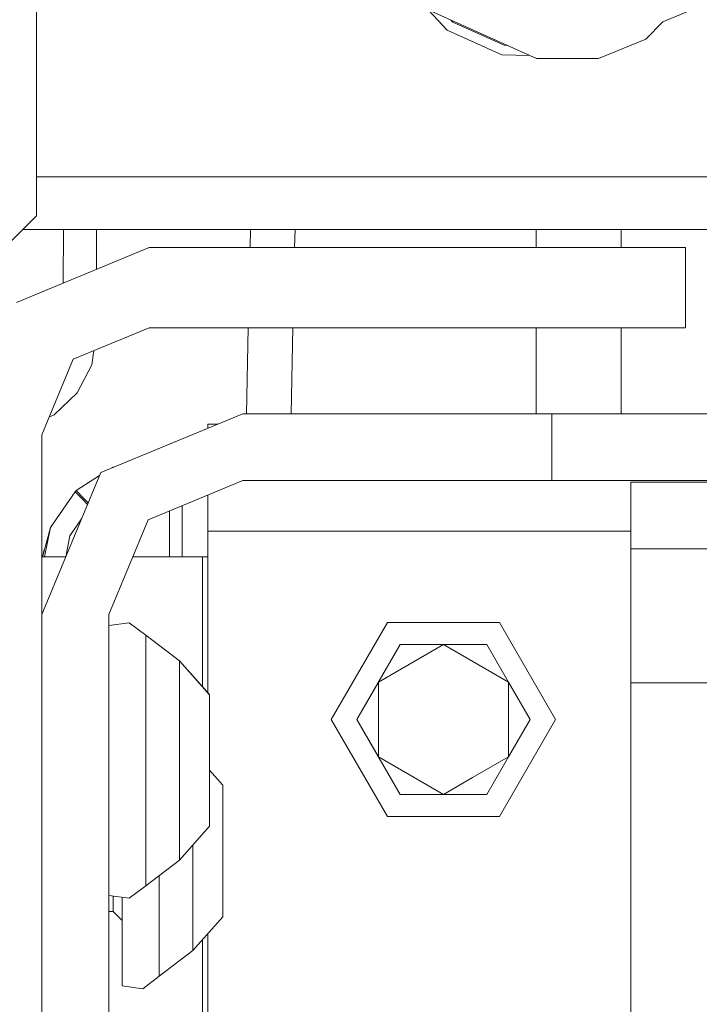
# Model space of a CAD drawing. Units: millimetres. Extents: x -1525 to 1837, y 168 to 3420.
# Drawn here: x -428 to -347, y 1212 to 1329 of the extents above; entities that cross this region are included whole.
import ezdxf

# ---------------------------------------------------------------- set-up
doc = ezdxf.new("R2010")
doc.units = ezdxf.units.MM
doc.layers.add('1', color=7, linetype='Continuous', true_color=0xffffff)

msp = doc.modelspace()

# ---------------------------------------------------------------- linework, layer by layer
at = {"layer": '1', "color": 18, "linetype": 'Continuous', "lineweight": 13}
for p, q in [((-426.116288, 1328.54294), (-426.116288, 1334.539048)), ((-380.431592, 1330.162279), (-366.769999, 1324.032061)), ((-377.389908, 1327.431433), (-379.613475, 1329.795174)), ((-346.182168, 1330.72006), (-351.794839, 1328.39524)), ((-426.116288, 1328.54294), (-426.116288, 1305.369012)), ((-376.950133, 1328.600082), (-376.726151, 1328.361981)), ((-377.389908, 1327.431433), (-370.883912, 1324.500792)), ((-376.726151, 1328.361981), (-370.626777, 1325.614445)), ((-353.833169, 1326.35688), (-351.794839, 1328.39524)), ((-359.44581, 1324.032061), (-353.833169, 1326.35688)), ((-370.626777, 1325.614445), (-370.272306, 1325.603613)), ((-367.590338, 1324.400162), (-370.883912, 1324.500792)), ((-366.769999, 1324.032061), (-359.44581, 1324.032061)), ((-426.116288, 1310.010187), (-324.533441, 1310.010187)), ((-426.116288, 1305.369012), (-431.116313, 1300.369732)), ((-427.713573, 1303.771965), (-325.884341, 1303.771965)), ((-422.898788, 1303.771965), (-422.915634, 1297.414272)), ((-418.988245, 1299.041047), (-418.968952, 1303.771965)), ((-400.716592, 1303.771965), (-400.763437, 1301.625006)), ((-395.428473, 1303.771965), (-395.474726, 1301.625006)), ((-366.837233, 1301.625006), (-366.837233, 1303.771965)), ((-356.760979, 1303.771965), (-356.760979, 1301.625006)), ((-428.465456, 1295.115463), (-412.750006, 1301.625006)), ((-412.750006, 1301.625006), (-349.123001, 1301.625006)), ((-349.123001, 1301.625006), (-349.123001, 1292.099945)), ((-421.73025, 1288.380258), (-412.750006, 1292.099945)), ((-412.750006, 1292.099945), (-349.123001, 1292.099945)), ((-400.971268, 1292.099945), (-401.193868, 1281.898014)), ((-395.679932, 1292.099945), (-395.899721, 1281.898014)), ((-366.837233, 1281.898014), (-366.837233, 1292.099945)), ((-356.760979, 1292.099945), (-356.760979, 1281.898014)), ((-419.27898, 1289.395593), (-419.547558, 1287.711374)), ((-425.449997, 1279.399984), (-421.73025, 1288.380258)), ((-421.276391, 1284.361474), (-419.547558, 1287.711374)), ((-421.276391, 1284.361474), (-424.016833, 1281.773321)), ((-424.568864, 1281.527229), (-424.016833, 1281.773321)), ((-418.475479, 1274.923436), (-401.637495, 1281.898014)), ((-401.637495, 1281.898014), (-364.969999, 1281.898014)), ((-364.969999, 1281.898014), (-325.118989, 1281.898014)), ((-364.969999, 1275.23204), (-364.969999, 1281.898014)), ((-404.603503, 1280.669443), (-405.764997, 1280.669443)), ((-405.764997, 1280.188333), (-405.764997, 1280.669443)), ((-425.449997, 1279.399984), (-425.449997, 1012.699984)), ((-425.449997, 1258.085482), (-418.475479, 1274.923436)), ((-417.048901, 1275.573008), (-417.303325, 1275.408962)), ((-416.803477, 1275.616008), (-417.048901, 1275.573008)), ((-364.969999, 1273.960464), (-364.969999, 1275.232039)), ((-418.628209, 1274.554713), (-421.38207, 1272.7791)), ((-412.862808, 1269.310825), (-401.637495, 1273.960464)), ((-401.637495, 1273.960464), (-364.969999, 1273.960464)), ((-364.969999, 1273.960464), (-325.118989, 1273.960464)), ((-355.599999, 1273.795478), (-338.369012, 1273.795478)), ((-355.599999, 1265.855543), (-355.599999, 1273.795478)), ((-421.521872, 1272.642963), (-424.428195, 1268.384449)), ((-421.38207, 1272.7791), (-421.521872, 1272.642963)), ((-420.649052, 1271.747582), (-421.521872, 1272.642963)), ((-420.509249, 1271.883719), (-421.38207, 1272.7791)), ((-420.046857, 1271.1298), (-420.649052, 1271.747582)), ((-419.965592, 1271.32599), (-420.509249, 1271.883719)), ((-405.764997, 1267.969482), (-405.764997, 1272.25081)), ((-410.317153, 1264.921539), (-410.317153, 1270.365261)), ((-408.831209, 1264.921539), (-408.831209, 1270.980754)), ((-420.757204, 1269.414873), (-422.123671, 1267.412655)), ((-417.512506, 1258.085482), (-412.862808, 1269.310825)), ((-424.428195, 1268.384449), (-425.337225, 1265.043966)), ((-425.128807, 1264.921539), (-424.428195, 1268.384449)), ((-405.764997, 1267.969482), (-405.764997, 1260.165326)), ((-395.166844, 1267.969482), (-405.764997, 1267.969482)), ((-355.599999, 1267.969482), (-395.166844, 1267.969482)), ((-422.627674, 1264.921539), (-422.123671, 1267.412655)), ((-425.337225, 1265.043966), (-425.243288, 1265.643351)), ((-425.101591, 1265.909869), (-425.243288, 1265.643351)), ((-355.599999, 1265.855543), (-338.369012, 1265.855543)), ((-355.599999, 1261.198513), (-355.599999, 1265.855543)), ((-425.449997, 1264.921539), (-425.44499, 1264.921539)), ((-425.44499, 1258.097569), (-425.44499, 1264.921539)), ((-425.44499, 1264.921539), (-422.618406, 1264.921539)), ((-425.345328, 1264.921539), (-425.337225, 1265.043966)), ((-406.394988, 1264.921539), (-414.680913, 1264.921539)), ((-406.394988, 1264.921539), (-406.394988, 1249.488245)), ((-406.394988, 1264.921539), (-405.764997, 1264.921539)), ((-355.599999, 1249.955527), (-355.599999, 1261.198513)), ((-405.764997, 1260.165326), (-405.764997, 1248.7795)), ((-417.512506, 1253.792755), (-417.512506, 1258.085482)), ((-415.089339, 1257.097833), (-417.512506, 1256.756656)), ((-415.089339, 1257.093184), (-417.512506, 1256.752007)), ((-413.143694, 1255.613677), (-415.089339, 1257.097833)), ((-413.143694, 1255.609028), (-415.089339, 1257.093184)), ((-384.474993, 1257.135622), (-391.124994, 1245.617501)), ((-384.474993, 1257.135622), (-371.174991, 1257.135622)), ((-371.174991, 1257.135622), (-364.52499, 1245.617501)), ((-413.143694, 1255.613677), (-413.143694, 1255.609028)), ((-409.130514, 1252.565734), (-413.143694, 1255.613677)), ((-413.143694, 1255.609028), (-413.143694, 1252.105467)), ((-409.130514, 1252.560966), (-413.143694, 1255.609028)), ((-417.512506, 1217.499994), (-417.512506, 1253.792755)), ((-382.959098, 1254.510038), (-388.093174, 1245.617501)), ((-385.526121, 1250.06377), (-382.959098, 1254.510038)), ((-385.526121, 1250.06377), (-377.824992, 1254.510038)), ((-382.959098, 1254.510038), (-377.824992, 1254.510038)), ((-377.824992, 1254.510038), (-370.123863, 1250.06377)), ((-377.824992, 1254.510038), (-372.690916, 1254.510038)), ((-372.690916, 1254.510038), (-370.123863, 1250.06377)), ((-409.130514, 1252.565734), (-409.130514, 1252.560966)), ((-405.574501, 1248.56519), (-409.130514, 1252.565734)), ((-409.130514, 1252.560966), (-409.130514, 1249.101631)), ((-405.574501, 1248.56054), (-409.130514, 1252.560966)), ((-413.143694, 1251.256935), (-413.143694, 1252.105467)), ((-413.143694, 1251.256935), (-413.143694, 1244.926326)), ((-409.130514, 1249.101631), (-409.130514, 1240.749948)), ((-388.093174, 1245.617501), (-385.526121, 1250.06377)), ((-385.526121, 1241.171233), (-385.526121, 1250.06377)), ((-370.123863, 1250.06377), (-370.123863, 1241.171233)), ((-370.123863, 1250.06377), (-367.55684, 1245.617501)), ((-355.599999, 1245.986454), (-355.599999, 1249.955527)), ((-327.466011, 1249.955527), (-355.599999, 1249.955527)), ((-405.574501, 1248.56519), (-405.574501, 1248.56054)), ((-405.574501, 1248.56054), (-405.574501, 1246.272795)), ((-405.574501, 1246.272795), (-405.574501, 1240.749948)), ((-391.124994, 1245.617501), (-384.474993, 1234.09941)), ((-385.526121, 1241.171233), (-388.093174, 1245.617501)), ((-388.093174, 1245.617501), (-382.959098, 1236.724995)), ((-364.52499, 1245.617501), (-371.174991, 1234.09941)), ((-367.55684, 1245.617501), (-370.123863, 1241.171233)), ((-355.599999, 1213.272594), (-355.599999, 1245.986454)), ((-413.143694, 1240.749948), (-413.143694, 1244.926326)), ((-385.526121, 1241.171233), (-377.824992, 1236.724995)), ((-382.959098, 1236.724995), (-385.526121, 1241.171233)), ((-370.123863, 1241.171233), (-374.377092, 1238.715636)), ((-370.123863, 1241.171233), (-372.690916, 1236.724995)), ((-413.143694, 1240.749948), (-413.143694, 1236.573599)), ((-409.130514, 1240.749948), (-409.130514, 1232.398413)), ((-405.574501, 1240.749948), (-405.574501, 1235.22713)), ((-403.982013, 1237.818025), (-405.574501, 1239.609588)), ((-374.377093, 1238.715636), (-377.824992, 1236.724995)), ((-403.982013, 1237.818025), (-403.982013, 1235.530399)), ((-413.143694, 1230.243109), (-413.143694, 1236.573599)), ((-382.959098, 1236.724995), (-377.824992, 1236.724995)), ((-372.98323, 1236.724995), (-377.824992, 1236.724995)), ((-372.690916, 1236.724995), (-372.98323, 1236.724995)), ((-405.574501, 1235.22713), (-405.574501, 1232.939504)), ((-403.982013, 1235.530399), (-403.982013, 1230.007552)), ((-371.174991, 1234.09941), (-384.474993, 1234.09941)), ((-405.574501, 1232.939504), (-409.130514, 1228.939079)), ((-409.130514, 1228.939079), (-409.130514, 1232.398413)), ((-407.537997, 1230.73062), (-407.537997, 1230.007552)), ((-413.143694, 1230.243109), (-413.143694, 1229.394458)), ((-413.143694, 1229.394458), (-413.143694, 1225.891016)), ((-407.537997, 1230.007552), (-407.537997, 1221.655868)), ((-403.982013, 1230.007552), (-403.982013, 1224.484704)), ((-409.130514, 1228.939079), (-413.143694, 1225.891016)), ((-411.551207, 1227.100531), (-411.551207, 1225.831173)), ((-413.143694, 1225.891016), (-415.089339, 1224.406861)), ((-411.551207, 1219.500564), (-411.551207, 1225.831173)), ((-417.512506, 1224.748038), (-415.089339, 1224.406861)), ((-416.986793, 1224.674018), (-416.986793, 1222.831987)), ((-415.919989, 1224.523815), (-415.919989, 1217.061661)), ((-403.982013, 1224.484704), (-403.982013, 1222.197078)), ((-416.986793, 1222.831987), (-417.512506, 1222.831987)), ((-415.919989, 1221.765183), (-416.986793, 1222.831987)), ((-403.982013, 1222.197078), (-407.537997, 1218.196534)), ((-407.537997, 1218.196534), (-407.537997, 1221.655868)), ((-405.764997, 1220.19119), (-405.764997, 1207.880877)), ((-411.551207, 1219.500564), (-411.551207, 1218.652032)), ((-411.551207, 1218.652032), (-411.551207, 1215.148471)), ((-406.394988, 1219.482439), (-406.394988, 1207.880877)), ((-417.512506, 1174.898051), (-417.512506, 1217.499994)), ((-407.537997, 1218.196534), (-411.551207, 1215.148471)), ((-415.919989, 1214.005493), (-415.919989, 1217.061661)), ((-411.551207, 1215.148471), (-413.496822, 1213.664316)), ((-415.919989, 1214.005493), (-413.496822, 1213.664316)), ((-355.599999, 1169.183515), (-355.599999, 1213.272594))]:
    msp.add_line(p, q, dxfattribs=at)

doc.saveas('drawing.dxf')
